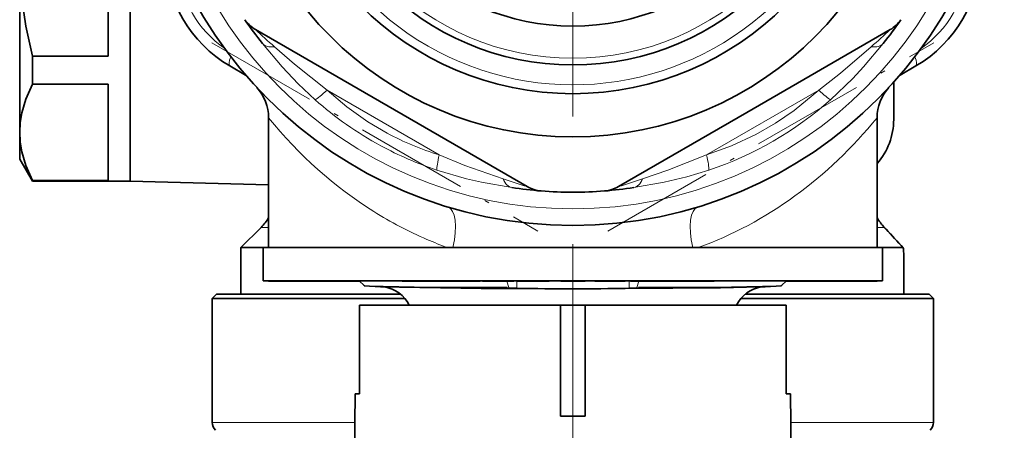
# Model space of a CAD drawing. Extents: x 0 to 420, y 0 to 297.
# Drawn here: x 346 to 391, y 88 to 106 of the extents above; entities that cross this region are included whole.
import ezdxf

# ---------------------------------------------------------------- set-up
doc = ezdxf.new("R2010")
doc.units = 0
doc.linetypes.add('DASHDOT', pattern=[18.5, 12, -3, 0.5, -3])

msp = doc.modelspace()

# ---------------------------------------------------------------- linework, layer by layer
at = {"color": 7, "linetype": 'DASHDOT', "lineweight": 13}
for p, q in [((371.122, 132.261), (371.122, 100.411)), ((371.122, 95.986), (371.122, 68.985))]:
    msp.add_line(p, q, dxfattribs=at)
at = {"color": 7, "lineweight": 35}
for p, q in [((351.122, 118.833), (351.122, 98.836)), ((351.122, 117.612), (351.122, 98.836)), ((351.122, 116.673), (351.122, 105.079)), ((350.122, 113.195), (350.122, 104.477)), ((346.122, 108.836), (346.122, 101.042)), ((369.06, 98.589), (356.783, 105.677)), ((378.987, 101.939), (385.46, 105.677)), ((351.122, 105.079), (351.122, 100.999)), ((350.122, 104.477), (346.699, 104.477)), ((346.699, 104.477), (346.699, 103.221)), ((356.33, 103.629), (355.619, 104.04)), ((386.624, 104.04), (385.914, 103.629)), ((385.622, 101.614), (385.622, 103.297)), ((346.699, 103.221), (350.122, 103.221)), ((350.122, 103.221), (350.122, 98.862)), ((378.987, 101.939), (373.183, 98.589)), ((357.372, 101.701), (357.372, 95.836)), ((384.872, 101.701), (384.872, 95.836)), ((346.122, 101.042), (346.122, 99.836)), ((346.122, 99.836), (346.699, 98.836)), ((346.699, 98.862), (350.122, 98.862)), ((346.699, 98.862), (346.699, 98.836)), ((351.122, 98.836), (346.699, 98.836)), ((351.122, 98.836), (357.372, 98.672)), ((357.036, 96.75), (356.122, 95.836)), ((385.022, 96.964), (385.032, 96.951)), ((385.203, 96.74), (385.277, 96.663)), ((357.122, 95.836), (356.122, 95.836)), ((356.122, 95.836), (356.122, 93.736)), ((357.122, 95.836), (369.009, 95.836)), ((357.122, 95.836), (357.122, 94.336)), ((369.009, 95.836), (385.122, 95.836)), ((376.545, 95.836), (376.748, 95.836)), ((385.122, 95.836), (385.122, 94.336)), ((385.122, 95.836), (386.045, 95.836)), ((386.045, 95.836), (386.049, 95.833)), ((386.077, 93.736), (386.077, 95.449)), ((357.122, 94.336), (369.009, 94.336)), ((357.372, 94.336), (357.372, 94.326)), ((357.372, 94.326), (357.398, 94.326)), ((357.398, 94.336), (357.398, 94.326)), ((357.398, 94.326), (357.413, 94.326)), ((357.413, 94.336), (357.413, 94.326)), ((357.413, 94.326), (357.436, 94.326)), ((357.436, 94.336), (357.436, 94.326)), ((357.436, 94.326), (357.487, 94.326)), ((357.487, 94.336), (357.487, 94.326)), ((357.487, 94.326), (357.629, 94.326)), ((357.629, 94.336), (357.629, 94.326)), ((357.629, 94.326), (357.663, 94.326)), ((357.663, 94.336), (357.663, 94.326)), ((357.663, 94.326), (357.933, 94.326)), ((357.769, 94.336), (357.769, 94.326)), ((357.933, 94.336), (357.933, 94.326)), ((357.95, 94.326), (357.933, 94.326)), ((357.95, 94.336), (357.95, 94.326)), ((357.991, 94.326), (357.95, 94.326)), ((357.991, 94.336), (357.991, 94.326)), ((358.077, 94.326), (357.991, 94.326)), ((358.077, 94.336), (358.077, 94.326)), ((358.188, 94.326), (358.077, 94.326)), ((358.188, 94.336), (358.188, 94.326)), ((358.368, 94.326), (358.188, 94.326)), ((358.189, 94.336), (358.189, 94.326)), ((358.233, 94.336), (358.233, 94.326)), ((358.272, 94.336), (358.272, 94.326)), ((358.298, 94.336), (358.298, 94.326)), ((358.368, 94.336), (358.368, 94.326)), ((358.527, 94.326), (358.368, 94.326)), ((358.388, 94.336), (358.388, 94.326)), ((358.4, 94.336), (358.4, 94.326)), ((358.502, 94.336), (358.502, 94.326)), ((358.527, 94.336), (358.527, 94.326)), ((358.71, 94.326), (358.527, 94.326)), ((358.562, 94.336), (358.562, 94.326)), ((358.606, 94.336), (358.606, 94.326)), ((358.699, 94.336), (358.699, 94.326)), ((358.71, 94.336), (358.71, 94.326)), ((359.783, 94.326), (358.71, 94.326)), ((358.748, 94.336), (358.748, 94.326)), ((358.881, 94.336), (358.881, 94.326)), ((358.96, 94.336), (358.96, 94.326)), ((359.025, 94.336), (359.025, 94.326)), ((359.062, 94.336), (359.062, 94.326)), ((359.086, 94.336), (359.086, 94.326)), ((359.109, 94.336), (359.109, 94.326)), ((359.115, 94.336), (359.115, 94.326)), ((359.128, 94.336), (359.128, 94.326)), ((359.148, 94.336), (359.148, 94.326)), ((359.229, 94.336), (359.229, 94.326)), ((359.298, 94.336), (359.298, 94.326)), ((359.341, 94.336), (359.341, 94.326)), ((359.352, 94.336), (359.352, 94.326)), ((359.392, 94.336), (359.392, 94.326)), ((359.397, 94.336), (359.397, 94.326)), ((359.441, 94.336), (359.441, 94.326)), ((359.472, 94.336), (359.472, 94.326)), ((359.642, 94.336), (359.642, 94.326)), ((359.659, 94.336), (359.659, 94.326)), ((359.783, 94.336), (359.783, 94.326)), ((359.783, 94.326), (361.222, 94.326)), ((359.875, 94.336), (359.875, 94.326)), ((359.962, 94.336), (359.962, 94.326)), ((360.126, 94.336), (360.126, 94.326)), ((360.344, 94.336), (360.344, 94.326)), ((360.426, 94.336), (360.426, 94.326)), ((360.432, 94.336), (360.432, 94.326)), ((360.513, 94.336), (360.513, 94.326)), ((360.568, 94.336), (360.568, 94.326)), ((360.612, 94.336), (360.612, 94.326)), ((360.723, 94.336), (360.723, 94.326)), ((360.815, 94.336), (360.815, 94.326)), ((360.888, 94.336), (360.888, 94.326)), ((360.9, 94.336), (360.9, 94.326)), ((361.02, 94.336), (361.02, 94.326)), ((361.083, 94.336), (361.083, 94.326)), ((361.222, 94.326), (361.482, 94.326)), ((361.229, 94.336), (361.229, 94.326)), ((361.472, 94.336), (363.409, 94.336)), ((361.687, 94.121), (361.472, 94.336)), ((362.682, 94.057), (361.926, 94.097)), ((363.409, 94.336), (363.409, 94.326)), ((363.409, 94.326), (363.682, 94.326)), ((363.682, 94.336), (363.682, 94.326)), ((363.682, 94.326), (364.44, 94.326)), ((363.722, 94.326), (364.44, 94.326)), ((364.44, 94.336), (364.44, 94.326)), ((364.44, 94.326), (364.622, 94.326)), ((364.47, 94.336), (364.47, 94.326)), ((364.622, 94.336), (364.622, 94.326)), ((364.622, 94.326), (365.501, 94.326)), ((364.622, 94.326), (365.207, 94.326)), ((364.655, 94.036), (366.639, 94.036)), ((365.082, 94.336), (365.082, 94.326)), ((365.082, 94.326), (366.252, 94.326)), ((365.501, 94.336), (365.501, 94.326)), ((365.528, 94.336), (365.528, 94.326)), ((365.67, 94.336), (365.67, 94.326)), ((366.252, 94.336), (366.252, 94.326)), ((366.252, 94.326), (366.373, 94.326)), ((366.252, 94.326), (366.927, 94.326)), ((366.373, 94.326), (366.646, 94.326)), ((366.639, 94.036), (368.15, 94.036)), ((367.504, 94.011), (366.639, 94.016)), ((366.927, 94.336), (367.046, 94.336)), ((366.927, 94.336), (366.927, 94.326)), ((367.046, 94.336), (367.046, 94.326)), ((367.046, 94.326), (367.051, 94.326)), ((367.051, 94.336), (367.051, 94.326)), ((367.051, 94.326), (367.113, 94.326)), ((367.113, 94.336), (367.113, 94.326)), ((367.113, 94.326), (367.22, 94.326)), ((367.22, 94.336), (367.22, 94.326)), ((367.22, 94.326), (367.38, 94.326)), ((367.29, 94.336), (367.29, 94.326)), ((367.354, 94.336), (367.354, 94.326)), ((367.38, 94.336), (367.38, 94.326)), ((367.38, 94.326), (367.786, 94.326)), ((367.442, 94.336), (367.442, 94.326)), ((367.508, 94.011), (367.504, 94.011)), ((368.243, 94.005), (367.508, 94.011)), ((367.554, 94.336), (367.554, 94.326)), ((367.786, 94.336), (367.786, 94.326)), ((367.786, 94.326), (367.99, 94.326)), ((367.99, 94.336), (367.99, 94.326)), ((367.99, 94.326), (368.455, 94.326)), ((368.243, 94.005), (368.583, 94.001)), ((368.455, 94.336), (368.455, 94.326)), ((368.576, 94.336), (368.576, 94.326)), ((368.576, 94.326), (368.586, 94.326)), ((368.586, 94.336), (368.586, 94.326)), ((368.586, 94.326), (368.636, 94.326)), ((368.636, 94.336), (368.636, 94.326)), ((368.636, 94.326), (368.756, 94.326)), ((368.756, 94.336), (368.756, 94.326)), ((368.756, 94.326), (368.886, 94.326)), ((368.863, 94.336), (368.863, 94.326)), ((368.886, 94.336), (368.886, 94.326)), ((368.886, 94.326), (369.056, 94.326)), ((368.918, 94.336), (368.918, 94.326)), ((369.003, 94.336), (369.003, 94.326)), ((369.009, 94.336), (385.122, 94.336)), ((369.056, 94.336), (369.056, 94.326)), ((369.056, 94.326), (369.337, 94.326)), ((369.119, 94.336), (369.119, 94.326)), ((369.264, 94.336), (369.264, 94.326)), ((369.337, 94.336), (369.337, 94.326)), ((369.337, 94.326), (369.517, 94.326)), ((369.517, 94.336), (369.517, 94.326)), ((369.517, 94.326), (369.668, 94.326)), ((369.545, 94.336), (369.545, 94.326)), ((369.668, 94.336), (369.668, 94.326)), ((369.668, 94.326), (369.828, 94.326)), ((369.68, 94.336), (369.68, 94.326)), ((369.775, 94.336), (369.775, 94.326)), ((369.828, 94.336), (369.828, 94.326)), ((369.828, 94.326), (369.919, 94.326)), ((369.83, 94.336), (369.83, 94.326)), ((369.919, 94.336), (369.919, 94.326)), ((369.919, 94.326), (369.979, 94.326)), ((369.979, 94.336), (369.979, 94.326)), ((369.979, 94.326), (370.055, 94.326)), ((370.055, 94.336), (370.055, 94.326)), ((370.572, 94.326), (371.672, 94.326)), ((372.122, 94.336), (372.122, 94.326)), ((372.122, 94.326), (372.147, 94.326)), ((372.147, 94.336), (372.147, 94.326)), ((372.147, 94.326), (372.708, 94.326)), ((372.708, 94.336), (372.708, 94.326)), ((372.708, 94.326), (372.918, 94.326)), ((372.918, 94.336), (372.918, 94.326)), ((372.918, 94.326), (373.129, 94.326)), ((373.129, 94.336), (373.129, 94.326)), ((373.129, 94.326), (373.48, 94.326)), ((373.48, 94.336), (373.48, 94.326)), ((374.001, 94.005), (373.661, 94.001)), ((373.729, 94.336), (373.729, 94.326)), ((373.729, 94.326), (374.112, 94.326)), ((374.001, 94.005), (374.736, 94.011)), ((374.094, 94.036), (377.589, 94.036)), ((374.112, 94.336), (374.112, 94.326)), ((374.112, 94.326), (374.319, 94.326)), ((374.217, 94.336), (374.217, 94.326)), ((374.217, 94.326), (374.749, 94.326)), ((374.319, 94.336), (374.319, 94.326)), ((374.749, 94.336), (374.749, 94.326)), ((374.749, 94.326), (375.051, 94.326)), ((375.051, 94.336), (375.051, 94.326)), ((375.051, 94.326), (375.429, 94.326)), ((375.429, 94.336), (375.429, 94.326)), ((375.429, 94.326), (375.892, 94.326)), ((375.825, 94.336), (375.825, 94.326)), ((376.316, 94.326), (375.825, 94.326)), ((375.892, 94.336), (375.892, 94.326)), ((375.892, 94.326), (376.094, 94.326)), ((376.094, 94.336), (376.094, 94.326)), ((376.316, 94.336), (376.316, 94.326)), ((376.427, 94.326), (376.316, 94.326)), ((376.427, 94.336), (376.427, 94.326)), ((376.554, 94.326), (376.427, 94.326)), ((376.554, 94.336), (376.554, 94.326)), ((376.745, 94.326), (376.554, 94.326)), ((376.745, 94.336), (376.745, 94.326)), ((376.904, 94.326), (376.745, 94.326)), ((376.78, 94.336), (376.78, 94.326)), ((376.904, 94.336), (376.904, 94.326)), ((377.079, 94.326), (376.904, 94.326)), ((377.079, 94.336), (377.079, 94.326)), ((377.206, 94.326), (377.079, 94.326)), ((377.206, 94.336), (377.206, 94.326)), ((377.35, 94.326), (377.206, 94.326)), ((377.271, 94.336), (377.271, 94.326)), ((377.35, 94.336), (377.35, 94.326)), ((377.445, 94.326), (377.35, 94.326)), ((377.445, 94.336), (377.445, 94.326)), ((377.509, 94.326), (377.445, 94.326)), ((377.509, 94.336), (377.509, 94.326)), ((377.51, 94.336), (380.772, 94.336)), ((377.51, 94.336), (377.51, 94.326)), ((379.562, 94.058), (380.318, 94.097)), ((380.557, 94.121), (380.772, 94.336)), ((381.022, 94.326), (380.762, 94.326)), ((381.022, 94.326), (381.273, 94.326)), ((381.24, 94.336), (381.24, 94.326)), ((381.273, 94.336), (381.273, 94.326)), ((381.273, 94.326), (381.462, 94.326)), ((381.362, 94.336), (381.362, 94.326)), ((381.462, 94.336), (381.462, 94.326)), ((381.462, 94.326), (381.94, 94.326)), ((381.513, 94.336), (381.513, 94.326)), ((381.659, 94.336), (381.659, 94.326)), ((381.672, 94.336), (381.672, 94.326)), ((381.81, 94.336), (381.81, 94.326)), ((381.94, 94.336), (381.94, 94.326)), ((381.94, 94.336), (381.94, 94.326)), ((381.94, 94.326), (382.129, 94.326)), ((381.988, 94.336), (381.988, 94.326)), ((382.06, 94.336), (382.06, 94.326)), ((382.064, 94.336), (382.064, 94.326)), ((382.129, 94.336), (382.129, 94.326)), ((382.129, 94.326), (382.561, 94.326)), ((382.161, 94.336), (382.161, 94.326)), ((382.171, 94.336), (382.171, 94.326)), ((382.211, 94.336), (382.211, 94.326)), ((382.258, 94.326), (382.211, 94.326)), ((382.252, 94.336), (382.252, 94.326)), ((382.254, 94.336), (382.254, 94.326)), ((382.258, 94.336), (382.258, 94.326)), ((382.352, 94.326), (382.258, 94.326)), ((382.281, 94.336), (382.281, 94.326)), ((382.304, 94.336), (382.304, 94.326)), ((382.334, 94.336), (382.334, 94.326)), ((382.352, 94.336), (382.352, 94.326)), ((382.439, 94.326), (382.352, 94.326)), ((382.408, 94.336), (382.408, 94.326)), ((382.432, 94.336), (382.432, 94.326)), ((382.439, 94.336), (382.439, 94.326)), ((382.52, 94.326), (382.439, 94.326)), ((382.452, 94.336), (382.452, 94.326)), ((382.486, 94.336), (382.486, 94.326)), ((382.513, 94.336), (382.513, 94.326)), ((382.52, 94.336), (382.52, 94.326)), ((382.586, 94.326), (382.52, 94.326)), ((382.524, 94.336), (382.524, 94.326)), ((382.561, 94.336), (382.561, 94.326)), ((382.561, 94.326), (382.75, 94.326)), ((382.585, 94.336), (382.585, 94.326)), ((382.586, 94.336), (382.586, 94.326)), ((382.693, 94.326), (382.586, 94.326)), ((382.693, 94.336), (382.693, 94.326)), ((382.807, 94.326), (382.693, 94.326)), ((382.75, 94.336), (382.75, 94.326)), ((382.75, 94.326), (383.088, 94.326)), ((382.75, 94.326), (383.382, 94.326)), ((382.751, 94.336), (382.751, 94.326)), ((382.785, 94.336), (382.785, 94.326)), ((382.807, 94.336), (382.807, 94.326)), ((382.874, 94.326), (382.807, 94.326)), ((382.845, 94.336), (382.845, 94.326)), ((382.868, 94.336), (382.868, 94.326)), ((382.881, 94.326), (382.868, 94.326)), ((382.874, 94.336), (382.874, 94.326)), ((382.881, 94.336), (382.881, 94.326)), ((382.962, 94.326), (382.881, 94.326)), ((382.89, 94.336), (382.89, 94.326)), ((382.961, 94.336), (382.961, 94.326)), ((382.962, 94.336), (382.962, 94.326)), ((383.069, 94.326), (382.962, 94.326)), ((382.97, 94.336), (382.97, 94.326)), ((383.013, 94.336), (383.013, 94.326)), ((383.018, 94.336), (383.018, 94.326)), ((383.04, 94.336), (383.04, 94.326)), ((383.069, 94.336), (383.069, 94.326)), ((383.236, 94.326), (383.069, 94.326)), ((383.102, 94.336), (383.102, 94.326)), ((383.11, 94.336), (383.11, 94.326)), ((383.122, 94.336), (383.122, 94.326)), ((383.14, 94.336), (383.14, 94.326)), ((383.168, 94.336), (383.168, 94.326)), ((383.173, 94.336), (383.173, 94.326)), ((383.179, 94.336), (383.179, 94.326)), ((383.182, 94.336), (383.182, 94.326)), ((383.202, 94.336), (383.202, 94.326)), ((383.207, 94.336), (383.207, 94.326)), ((383.213, 94.336), (383.213, 94.326)), ((383.236, 94.336), (383.236, 94.326)), ((383.397, 94.326), (383.236, 94.326)), ((383.288, 94.336), (383.288, 94.326)), ((383.329, 94.336), (383.329, 94.326)), ((383.382, 94.336), (383.382, 94.326)), ((383.397, 94.336), (383.397, 94.326)), ((383.584, 94.326), (383.397, 94.326)), ((383.418, 94.336), (383.418, 94.326)), ((383.435, 94.336), (383.435, 94.326)), ((383.478, 94.336), (383.478, 94.326)), ((383.489, 94.336), (383.489, 94.326)), ((383.584, 94.336), (383.584, 94.326)), ((383.584, 94.336), (383.584, 94.326)), ((383.705, 94.326), (383.584, 94.326)), ((383.596, 94.336), (383.596, 94.326)), ((383.616, 94.336), (383.616, 94.326)), ((383.671, 94.336), (383.671, 94.326)), ((383.673, 94.336), (383.673, 94.326)), ((383.705, 94.336), (383.705, 94.326)), ((383.705, 94.336), (383.705, 94.326)), ((383.805, 94.326), (383.705, 94.326)), ((383.74, 94.336), (383.74, 94.326)), ((383.805, 94.336), (383.805, 94.326)), ((383.912, 94.326), (383.805, 94.326)), ((383.889, 94.336), (383.889, 94.326)), ((383.91, 94.336), (383.91, 94.326)), ((383.912, 94.336), (383.912, 94.326)), ((383.946, 94.326), (383.912, 94.326)), ((383.946, 94.336), (383.946, 94.326)), ((383.946, 94.326), (384.047, 94.326)), ((384.004, 94.336), (384.004, 94.326)), ((384.047, 94.336), (384.047, 94.326)), ((384.047, 94.326), (384.222, 94.326)), ((384.135, 94.336), (384.135, 94.326)), ((384.222, 94.336), (384.222, 94.326)), ((384.222, 94.326), (384.327, 94.326)), ((384.223, 94.336), (384.223, 94.326)), ((384.282, 94.336), (384.282, 94.326)), ((384.305, 94.336), (384.305, 94.326)), ((384.327, 94.336), (384.327, 94.326)), ((384.327, 94.326), (384.406, 94.326)), ((384.406, 94.336), (384.406, 94.326)), ((384.406, 94.326), (384.477, 94.326)), ((384.428, 94.336), (384.428, 94.326)), ((384.444, 94.336), (384.444, 94.326)), ((384.448, 94.336), (384.448, 94.326)), ((384.477, 94.336), (384.477, 94.326)), ((384.477, 94.326), (384.486, 94.326)), ((384.486, 94.336), (384.486, 94.326)), ((384.491, 94.336), (384.491, 94.326)), ((384.491, 94.326), (384.706, 94.326)), ((384.537, 94.336), (384.537, 94.326)), ((384.612, 94.336), (384.612, 94.326)), ((384.628, 94.336), (384.628, 94.326)), ((384.65, 94.336), (384.65, 94.326)), ((384.706, 94.336), (384.706, 94.326)), ((384.706, 94.326), (384.854, 94.326)), ((384.77, 94.336), (384.77, 94.326)), ((384.84, 94.336), (384.84, 94.326)), ((384.854, 94.336), (384.854, 94.326)), ((384.854, 94.326), (384.873, 94.326)), ((384.873, 94.336), (384.873, 94.326)), ((355.022, 93.736), (354.822, 93.536)), ((354.822, 93.536), (363.307, 93.536)), ((354.822, 93.536), (354.822, 87.943)), ((355.022, 93.736), (363.331, 93.736)), ((363.307, 93.536), (363.53, 93.536)), ((378.713, 93.536), (387.422, 93.536)), ((378.912, 93.736), (387.222, 93.736)), ((387.222, 93.736), (387.422, 93.536)), ((387.422, 93.536), (387.422, 87.943)), ((370.566, 93.236), (361.484, 93.236)), ((361.484, 89.236), (361.484, 93.236)), ((370.566, 93.236), (370.566, 89.236)), ((371.678, 93.236), (370.566, 93.236)), ((380.759, 93.236), (371.677, 93.236)), ((371.678, 93.236), (371.678, 89.236)), ((380.759, 89.236), (380.759, 93.236)), ((361.279, 89.236), (361.122, 71.236)), ((361.484, 89.236), (361.279, 89.236)), ((370.565, 88.221), (370.566, 89.236)), ((371.678, 88.221), (371.678, 89.236)), ((380.965, 89.236), (380.759, 89.236)), ((380.965, 89.236), (381.122, 71.236)), ((371.678, 88.221), (370.565, 88.221)), ((371.678, 88.221), (370.566, 88.221))]:
    msp.add_line(p, q, dxfattribs=at)
at = {"color": 7, "linetype": 'DASHDOT', "lineweight": 13, "ltscale": 0.425281}
for p, q in [((354.806, 105.087), (369.538, 96.581)), ((372.706, 96.581), (387.438, 105.087))]:
    msp.add_line(p, q, dxfattribs=at)
at = {"color": 7, "lineweight": 13}
for p, q in [((365.082, 100.02), (360.012, 102.947)), ((382.232, 102.947), (377.162, 100.02)), ((357.036, 96.75), (357.372, 96.75)), ((384.871, 96.75), (385.193, 96.75)), ((385.193, 96.75), (385.203, 96.74)), ((385.193, 96.75), (385.268, 96.671)), ((385.268, 96.671), (385.277, 96.663)), ((367.831, 93.975), (366.974, 93.981)), ((368.233, 94.036), (368.141, 94.326)), ((368.243, 94.005), (368.233, 94.036)), ((368.583, 94.001), (368.583, 94.326)), ((373.661, 94.001), (373.661, 94.336)), ((374.001, 94.005), (374.011, 94.036)), ((374.011, 94.036), (374.103, 94.326)), ((354.822, 87.943), (361.268, 87.943)), ((380.976, 87.943), (387.422, 87.943))]:
    msp.add_line(p, q, dxfattribs=at)
at = {"color": 7, "linetype": 'DASHDOT', "lineweight": 13, "ltscale": 0.045015}
msp.add_line((371.122, 95.986), (371.122, 94.185), dxfattribs=at)
at = {"color": 7, "linetype": 'DASHDOT', "lineweight": 13, "ltscale": 0.009736}
msp.add_line((368.583, 93.969), (368.583, 94.358), dxfattribs=at)
at = {"color": 7, "linetype": 'DASHDOT', "lineweight": 13, "ltscale": 0.010036}
msp.add_line((373.661, 93.968), (373.661, 94.369), dxfattribs=at)
at = {"color": 7, "linetype": 'DASHDOT', "lineweight": 13, "ltscale": 0.004742}
msp.add_line((371.122, 93.947), (371.122, 94.136), dxfattribs=at)
at = {"color": 7, "lineweight": 35}
for points in [[(346.699, 104.477), (346.403, 105.833), (346.22, 107.079), (346.146, 107.965), (346.122, 108.836)], [(346.122, 101.042), (346.146, 101.477), (346.22, 101.92), (346.403, 102.543), (346.699, 103.221)], [(346.699, 98.862), (346.403, 99.54), (346.22, 100.163), (346.146, 100.606), (346.122, 101.042)], [(386.049, 95.833), (386.055, 95.824), (386.064, 95.781), (386.077, 95.449)], [(386.049, 95.833), (386.055, 95.824), (386.064, 95.781), (386.077, 95.449)], [(361.687, 94.121), (361.688, 94.12), (361.692, 94.118), (361.719, 94.113), (361.926, 94.097)], [(361.926, 94.097), (362.555, 94.074), (364.655, 94.036)], [(380.318, 94.097), (379.689, 94.074), (377.589, 94.036)], [(380.557, 94.121), (380.555, 94.12), (380.551, 94.118), (380.524, 94.113), (380.318, 94.097)]]:
    msp.add_lwpolyline(points, dxfattribs=at)
at = {"color": 7, "lineweight": 13}
for points in [[(359.472, 102.51), (358.706, 103.227), (357.986, 103.991), (357.095, 105.055)], [(385.149, 105.055), (384.257, 103.991), (383.783, 103.478), (382.772, 102.51)], [(360.012, 102.947), (358.546, 104.113), (357.635, 104.906)], [(384.609, 104.906), (383.224, 103.717), (382.232, 102.947)], [(360.012, 102.947), (360.901, 102.194), (361.853, 101.519), (362.726, 101.004)], [(377.162, 100.02), (378.297, 100.429), (379.395, 100.939), (380.284, 101.451), (381.128, 102.031), (382.232, 102.947)], [(367.967, 98.941), (366.245, 99.546), (365.082, 100.02)], [(377.162, 100.02), (375.42, 99.334), (374.277, 98.941)], [(368.366, 98.548), (366.998, 98.788), (366.317, 98.942), (364.974, 99.334)], [(377.27, 99.334), (376.267, 99.029), (375.245, 98.788), (373.878, 98.548)], [(362.68, 94.058), (363.284, 94.036), (366.974, 93.981)], [(367.831, 93.975), (373.493, 93.97), (377.801, 94.011), (379.562, 94.058)]]:
    msp.add_lwpolyline(points, dxfattribs=at)
at = {"color": 7, "lineweight": 35}
for radius in [19.5, 15.5, 13.55, 12.25, 10.5]:
    msp.add_circle((371.122, 116.336), radius, dxfattribs=at)
at = {"color": 7, "lineweight": 13}
for radius in [18.75, 11.95]:
    msp.add_circle((371.122, 116.336), radius, dxfattribs=at)
for centre, radius, start, end in [((371.122, 116.336), 13.15, 170, 100), ((358.27, 108.916), 5.01, 185.1457, 234.8543), ((383.974, 108.916), 5.01, 305.1457, 354.8543), ((375.533, 125.529), 27.307, 226.6351, 229.0456), ((366.708, 125.531), 27.31, 310.9547, 313.365), ((370.158, 114.64), 16.166, 228.6202, 241.4681), ((372.154, 114.549), 16.052, 288.5869, 311.4131), ((369.094, 112.943), 13.531, 241.9239, 252.75), ((370.203, 114.811), 16.337, 241.6181, 251.3326), ((376.878, 124.756), 27.31, 250.9547, 253.3649), ((365.366, 124.753), 27.307, 286.635, 289.0456), ((371.543, 112.498), 17.738, 237.9242, 246.7111), ((386.525, 97.99), 1.82, 214.3166, 222.9609), ((347.67, 60.941), 51.867, 42.2804, 43.5405), ((371.325, 112.018), 17.211, 246.744, 250.0894)]:
    msp.add_arc(centre, radius, start, end, dxfattribs=at)
at = {"color": 7, "lineweight": 35}
for centre, radius, start, end in [((358.517, 109.058), 5.795, 180, 240), ((383.727, 109.058), 5.795, 300, 360), ((371.122, 116.336), 18, 214.5593, 218.8066), ((357.533, 106.976), 1.5, 214.5593, 240), ((371.122, 116.336), 18, 321.1934, 325.4375), ((384.71, 106.976), 1.5, 300, 325.4407), ((355.372, 101.701), 2, 0, 42.8987), ((386.872, 101.701), 2, 137.1015, 180.0001), ((382.622, 101.614), 3, 318.592, 360), ((371.122, 116.336), 18, 261.1934, 265.4407), ((369.81, 99.888), 1.5, 240, 265.4407), ((371.122, 116.336), 18, 265.4407, 274.5593), ((372.433, 99.888), 1.5, 274.5593, 300), ((371.122, 116.336), 18, 274.5593, 278.8066), ((355.622, 98.164), 2, 315, 331.0486), ((386.62, 98.163), 1.998, 208.9479, 216.8733), ((386.529, 97.995), 1.826, 214.8812, 223.4071), ((346.615, 59.874), 53.368, 42.3606, 43.5775), ((362.382, 92.592), 1.487, 25.6603, 81.5583), ((369.545, 493.376), 399.37, 269.2984, 269.5831), ((368.146, 85.934), 8.101, 89.9692, 94.5158), ((371.162, 226.664), 132.688, 268.886, 269.98253), ((371.081, 226.664), 132.688, 270.01747, 271.114), ((374.098, 85.934), 8.101, 85.4842, 90.0308), ((372.341, 529.225), 435.221, 270.31531, 270.69093), ((379.862, 92.591), 1.487, 98.4194, 154.3242), ((355.322, 87.943), 0.5, 180, 225), ((386.922, 87.943), 0.5, 315, 0)]:
    msp.add_arc(centre, radius, start, end, dxfattribs=at)
at = {"color": 7, "lineweight": 13}
for centre, major_axis, ratio, start_param, end_param in [((358.264, 105.995), (1.169, 0.94), 0.48638, 3.141593, 3.814624), ((383.98, 105.995), (1.169, -0.94), 0.486377, 5.610153, 6.28319), ((356.119, 104.906), (-0.5, -0.866), 0.217444, 5.383236, 6.283185), ((386.124, 104.906), (0.5, -0.866), 0.217444, 0, 0.899949), ((360.387, 103.596), (-1.015, -1.105), 0.124586, 0.329839, 1.060963), ((381.857, 103.596), (1.015, -1.105), 0.124586, 5.222223, 5.953346), ((371.27, 116.564), (-0.498, -21.729), 0.871235, 5.485425, 5.805383), ((371.124, 116.334), (-0.006, -21.498), 0.873002, 0.306422, 0.822333), ((365.457, 100.67), (-0.45, -1.431), 0.124586, 5.222223, 5.953347), ((376.787, 100.67), (0.45, -1.431), 0.124586, 0.329839, 1.060963), ((368.596, 100.03), (-0.23, -1.482), 0.486377, 5.610153, 6.28319), ((373.648, 100.03), (0.23, -1.482), 0.48638, 0, 0.673032), ((364.888, 95.759), (-0.58, -1.914), 0.381291, 1.725535, 3.141593), ((377.355, 95.759), (0.58, -1.914), 0.381294, 3.141593, 4.55765)]:
    msp.add_ellipse(centre, major_axis=major_axis, ratio=ratio, start_param=start_param, end_param=end_param, dxfattribs=at)

doc.saveas('drawing.dxf')
